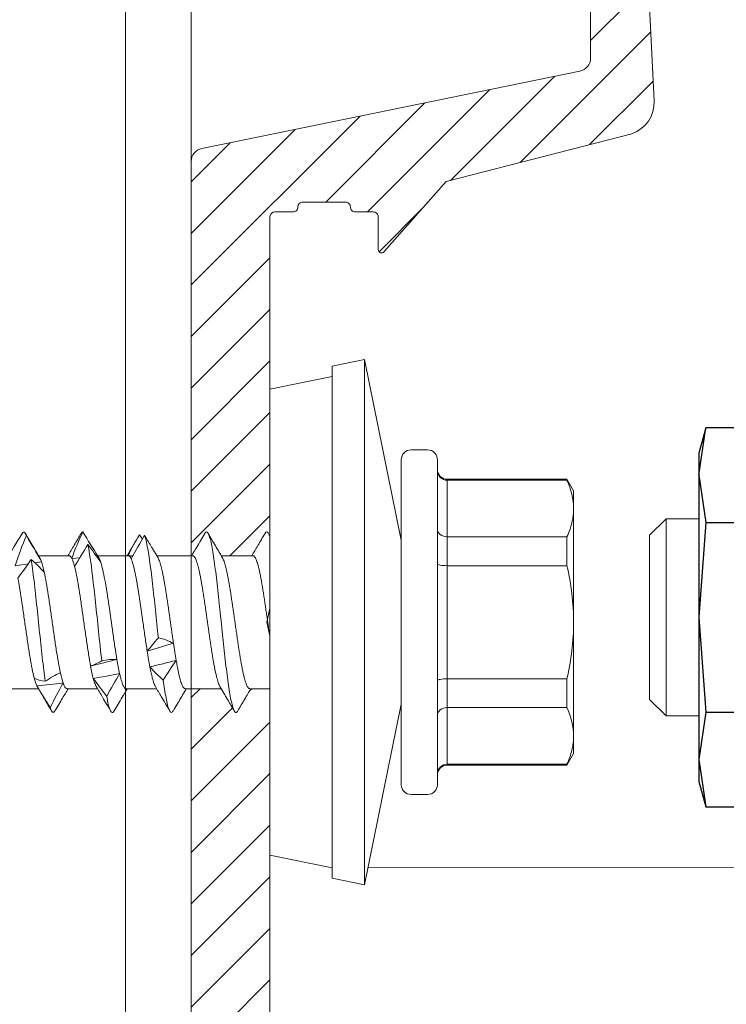
# Model space of a CAD drawing. Units: millimetres. Extents: x -1685 to 11890, y 4 to 6486.
# Drawn here: x 9323 to 9344, y 440 to 470 of the extents above; entities that cross this region are included whole.
import ezdxf

# ---------------------------------------------------------------- set-up
doc = ezdxf.new("R2010")
doc.units = ezdxf.units.MM
doc.linetypes.add('AUSGEZOGEN', pattern=[0])
for name, color, linetype, lineweight in [('Fassadenbekleidung_Schraffur', 251, 'Continuous', 5), ('Legende', 251, 'Continuous', 5), ('Profil-T', 1, 'Continuous', 13), ('Spidi-max-Verbindungsschraube', 6, 'Continuous', 15), ('Systemhänger', 11, 'AUSGEZOGEN', 13)]:
    doc.layers.add(name, color=color, linetype=linetype, lineweight=lineweight)
doc.layers.add('Sigma8', color=7, linetype='Continuous')

# ---------------------------------------------------------------- blocks, each defined once
blk = doc.blocks.new('A$C2DAE23AC')
at = {"layer": 'Profil-T'}
for points in [[(11.9, -100.5), (11.9, 135.5)], [(13.9, -100.5), (13.9, 135.5)]]:
    blk.add_lwpolyline(points, dxfattribs=at)
blk = doc.blocks.new('Mutter')
at = {"layer": 'Sigma8', "color": 4}
for points in [[(5812.723, 403.375), (5812.723, 416.475, 0.839099), (5811.656, 416.664), (5811.305, 415.699), (5806.931, 415.699), (5806.723, 414.925), (5806.723, 414.256), (5806.723, 409.925), (5806.723, 405.595), (5806.723, 404.925), (5806.931, 404.152), (5811.305, 404.152), (5811.656, 403.187, 0.839099), (5812.723, 403.375)], [(5806.931, 407.039), (5811.305, 407.039, -0.097526), (5811.305, 412.812, -0.190346), (5811.305, 415.699)], [(5811.305, 407.039, 0.190347), (5811.305, 404.152)]]:
    blk.add_lwpolyline(points, format="xyb", dxfattribs=at)
for points in [[(5811.656, 403.187), (5811.656, 416.664)], [(5806.723, 414.256), (5806.931, 415.699)], [(5806.723, 414.256), (5806.931, 412.812), (5806.723, 409.925), (5806.931, 407.039), (5806.723, 405.595), (5806.931, 404.152)], [(5806.931, 412.812), (5811.305, 412.812)]]:
    blk.add_lwpolyline(points, dxfattribs=at)
blk = doc.blocks.new('Fischer Tergo+_1')
h = blk.add_hatch()
h.set_pattern_fill('ANSI37', color=4, scale=0.2, style=0)
h.paths.add_polyline_path([(7056.902, 388.598), (7059.4, 388.598), (7059.4, 410.158), (7056.902, 410.158)])
at = {"color": 4}
blk.add_lwpolyline([(7056.902, 388.598), (7059.4, 388.598), (7059.4, 410.158), (7056.902, 410.158)], close=True, dxfattribs=at)
for points in [[(7052.4, 402.378), (7056.9, 402.378)], [(7052.4, 396.378), (7056.9, 396.378)]]:
    blk.add_lwpolyline(points, dxfattribs=at)
at = {"layer": 'Fassadenbekleidung_Schraffur', "color": 4}
for p, q in [((7065.4, 406.128), (7061.9, 404.878)), ((7065.4, 392.628), (7065.4, 406.128)), ((7059.4, 404.878), (7061.9, 404.889)), ((7061.9, 404.878), (7059.4, 404.878)), ((7061.9, 404.889), (7061.9, 393.868)), ((7059.4, 393.878), (7061.9, 393.868)), ((7061.9, 393.868), (7065.4, 392.628))]:
    blk.add_line(p, q, dxfattribs=at)
blk.add_lwpolyline([(7046.4, 402.378), (7045.4, 402.378), (7044.9, 401.878), (7044.9, 396.878), (7045.4, 396.378), (7046.4, 396.378), (7045.4, 396.378), (7045.4, 402.378)], dxfattribs=at)
at = {"layer": 'Fassadenbekleidung_Schraffur', "rotation": 360}
blk.add_blockref('Mutter', (1239.677, -10.547), dxfattribs=at)
blk = doc.blocks.new('A$C4AD739B4')
at = {"layer": 'Spidi-max-Verbindungsschraube'}
for p, q in [((-2.025, 7.982), (-2.025, 7.051)), ((1.719, 7.759), (1.783, 7.356)), ((-1.939, 7.102), (-1.988, 7.072)), ((1.811, 7.164), (1.84, 6.958)), ((2.025, 6.118), (2.025, 7.047)), ((-2.025, 6.182), (-2.025, 5.253)), ((1.943, 6.036), (1.962, 5.791)), ((1.997, 5.274), (1.999, 5.236)), ((2.025, 4.318), (2.025, 5.252)), ((-2.025, 4.382), (-2.025, 3.453)), ((2.024, 4.318), (2.025, 4.314)), ((2.025, 4.314), (2.024, 4.207)), ((2.025, 4.179), (2.025, 4.207)), ((2.657, 3.975), (2.537, 3.89)), ((1.961, 3.41), (2.25, 3.581)), ((2.024, 2.345), (2.025, 3.447)), ((-2.025, 2.582), (-2.025, 1.487)), ((2.025, 0.518), (2.025, 1.482)), ((-2.025, 0.582), (-2.025, 0)), ((-7.1, 0), (-7.488, -1.898)), ((7.1, 0), (-7.1, 0)), ((2.622, 0), (2.705, 0.049)), ((7.488, -1.898), (7.1, 0)), ((-7.8, -1.898), (-8, -2.878)), ((7.8, -1.898), (-7.8, -1.898)), ((8, -2.878), (7.8, -1.898)), ((-8, -2.878), (-2.5, -4)), ((8, -2.878), (-8, -2.878)), ((2.5, -4), (8, -2.878)), ((-4.95, -4), (4.95, -4)), ((-5.25, -4.3), (-5.25, -4.8)), ((5.25, -4.8), (5.25, -4.3)), ((4.95, -5.1), (-4.95, -5.1)), ((-4.355, -5.4), (-4.355, -9.045)), ((4.355, -5.4), (-4.355, -5.4)), ((-4.325, -9.045), (-4.325, -5.4)), ((-2.603, -5.4), (-2.603, -9.045)), ((-1.722, -9.045), (-1.722, -5.4)), ((1.722, -5.4), (1.722, -9.045)), ((2.603, -9.045), (2.603, -5.4)), ((4.325, -5.4), (4.325, -9.045)), ((4.355, -9.045), (4.355, -5.4)), ((-4.355, -9.045), (-4, -9.25)), ((-4.325, -9.045), (-4.355, -9.045)), ((4, -9.25), (-4, -9.25)), ((-1.722, -9.045), (-2.603, -9.045)), ((2.603, -9.045), (1.722, -9.045)), ((4, -9.25), (4.355, -9.045)), ((4.355, -9.045), (4.325, -9.045))]:
    blk.add_line(p, q, dxfattribs=at)
for centre, start, end in [((-4.95, -4.3), 90, 180), ((4.95, -4.3), 0, 90), ((-4.95, -4.8), 180, 270), ((4.95, -4.8), 270, 0), ((-4.655, -5.4), 0, 90), ((4.655, -5.4), 90, 180)]:
    blk.add_arc(centre, 0.3, start, end, dxfattribs=at)
for points, knots in [([(2.705, 7.552), (2.572, 7.63), (2.345, 7.763), (2.118, 7.897), (2.025, 7.953)], [0, 0, 0, 0, 0.586928, 1, 1, 1, 1]), ([(1.345, 7.677), (1.129, 7.636), (0.87, 7.594), (0.456, 7.533), (0.311, 7.512), (0.023, 7.472), (-0.121, 7.451), (-0.411, 7.41), (-0.551, 7.389), (-0.823, 7.349), (-0.955, 7.328), (-1.2, 7.287), (-1.313, 7.267), (-1.521, 7.226), (-1.614, 7.205), (-1.693, 7.184)], [0, 0, 0, 0, 0.25, 0.25, 0.375, 0.375, 0.5, 0.5, 0.625, 0.625, 0.75, 0.75, 0.875, 0.875, 1, 1, 1, 1]), ([(2.643, 7.42), (2.675, 7.435), (2.741, 7.464), (2.761, 7.508), (2.722, 7.537), (2.703, 7.552)], [0, 0, 0, 0, 0.338797, 0.677659, 1, 1, 1, 1]), ([(-1.801, 6.845), (-1.748, 6.853), (-1.694, 6.86), (-1.168, 6.928), (-0.585, 6.989), (0.585, 7.111), (1.168, 7.172), (1.733, 7.245), (1.824, 7.257), (1.909, 7.27)], [0.74125799, 0.74125799, 0.74125799, 0.74125799, 0.7421875, 0.7421875, 0.75, 0.75, 0.7578125, 0.7578125, 0.75939312, 0.75939312, 0.75939312, 0.75939312]), ([(1.961, 7.009), (2.069, 7.073), (2.315, 7.219), (2.561, 7.364), (2.699, 7.445)], [0, 0, 0, 0, 0.438223, 1, 1, 1, 1]), ([(-1.984, 7.075), (-2.101, 7.007), (-2.341, 6.865), (-2.58, 6.725), (-2.704, 6.652)], [0, 0, 0, 0, 0.482787, 1, 1, 1, 1]), ([(1.84, 6.958), (1.879, 6.972), (1.929, 6.99), (1.958, 7.008), (1.964, 7.012)], [0, 0, 0, 0, 0.775984, 1, 1, 1, 1]), ([(-2.701, 6.548), (-2.717, 6.559), (-2.753, 6.582), (-2.75, 6.618), (-2.707, 6.657), (-2.634, 6.683), (-2.598, 6.696)], [0, 0, 0, 0, 0.209523, 0.473047, 0.73652, 1, 1, 1, 1]), ([(-1.54, 6.384), (-1.447, 6.405), (-1.339, 6.425), (-1.11, 6.466), (-0.986, 6.486), (-0.721, 6.528), (-0.584, 6.548), (-0.302, 6.589), (-0.156, 6.609), (0.133, 6.65), (0.277, 6.671), (0.561, 6.712), (0.7, 6.733), (0.963, 6.773), (1.09, 6.794), (1.323, 6.835), (1.429, 6.855), (1.524, 6.876)], [0, 0, 0, 0, 0.125, 0.125, 0.25, 0.25, 0.375, 0.375, 0.5, 0.5, 0.625, 0.625, 0.75, 0.75, 0.875, 0.875, 1, 1, 1, 1]), ([(-2.705, 6.548), (-2.573, 6.471), (-2.346, 6.338), (-2.12, 6.203), (-2.025, 6.147)], [0, 0, 0, 0, 0.58107, 1, 1, 1, 1]), ([(-2.024, 6.182), (-2.024, 6.184), (-2.026, 6.194), (-2.016, 6.212), (-1.993, 6.234), (-1.958, 6.256), (-1.912, 6.279), (-1.871, 6.294), (-1.85, 6.302)], [0, 0, 0, 0, 0.050388, 0.257574, 0.440442, 0.624371, 0.811616, 1, 1, 1, 1]), ([(2.023, 6.118), (2.021, 6.105), (2.016, 6.085), (1.982, 6.058), (1.956, 6.044), (1.943, 6.036)], [0, 0, 0, 0, 0.473473, 0.736004, 1, 1, 1, 1]), ([(2.707, 5.751), (2.587, 5.821), (2.36, 5.955), (2.133, 6.089), (2.025, 6.153)], [0, 0, 0, 0, 0.525244, 1, 1, 1, 1]), ([(1.701, 5.954), (1.622, 5.933), (1.529, 5.912), (1.324, 5.872), (1.212, 5.852), (0.965, 5.811), (0.836, 5.79), (0.565, 5.749), (0.422, 5.728), (0.135, 5.687), (-0.009, 5.667), (-0.298, 5.626), (-0.442, 5.605), (-0.718, 5.564), (-0.853, 5.544), (-1.108, 5.503), (-1.226, 5.483), (-1.335, 5.462)], [0, 0, 0, 0, 0.125, 0.125, 0.25, 0.25, 0.375, 0.375, 0.5, 0.5, 0.625, 0.625, 0.75, 0.75, 0.875, 0.875, 1, 1, 1, 1]), ([(2.749, 5.697), (2.748, 5.711), (2.748, 5.729), (2.709, 5.747), (2.701, 5.751)], [0, 0, 0, 0, 0.792475, 1, 1, 1, 1]), ([(-1.18, 5.123), (-0.894, 5.156), (-0.585, 5.189), (0.313, 5.283), (0.912, 5.344), (1.805, 5.452), (2.135, 5.5), (2.368, 5.547)], [0.6676446, 0.6676446, 0.6676446, 0.6676446, 0.671875, 0.671875, 0.6796875, 0.6796875, 0.68578136, 0.68578136, 0.68578136, 0.68578136]), ([(-1.963, 5.29), (-2.071, 5.226), (-2.318, 5.079), (-2.566, 4.933), (-2.706, 4.851)], [0, 0, 0, 0, 0.437747, 1, 1, 1, 1]), ([(-1.712, 5.38), (-1.758, 5.367), (-1.833, 5.346), (-1.908, 5.317), (-1.948, 5.299), (-1.963, 5.289), (-1.966, 5.287)], [0, 0, 0, 0, 0.419762, 0.678226, 0.938487, 1, 1, 1, 1]), ([(-1.133, 4.662), (-1.013, 4.682), (-0.885, 4.703), (-0.616, 4.743), (-0.474, 4.764), (-0.047, 4.825), (0.25, 4.867), (0.668, 4.928), (0.805, 4.948), (1.062, 4.989), (1.182, 5.009), (1.517, 5.072), (1.699, 5.112), (1.825, 5.153)], [0, 0, 0, 0, 0.125, 0.125, 0.25, 0.25, 0.5, 0.5, 0.625, 0.625, 0.75, 0.75, 1, 1, 1, 1]), ([(-2.697, 4.748), (-2.708, 4.754), (-2.751, 4.775), (-2.756, 4.811), (-2.712, 4.854), (-2.606, 4.895), (-2.462, 4.934), (-2.329, 4.96), (-2.262, 4.973)], [0, 0, 0, 0, 0.072944, 0.276396, 0.479813, 0.653191, 0.826585, 1, 1, 1, 1]), ([(-2.705, 4.749), (-2.565, 4.667), (-2.338, 4.533), (-2.112, 4.399), (-2.025, 4.347)], [0, 0, 0, 0, 0.615467, 1, 1, 1, 1]), ([(-2.025, 4.382), (-2.025, 4.382), (-2.027, 4.39), (-2.019, 4.406), (-1.998, 4.43), (-1.961, 4.455), (-1.91, 4.48), (-1.846, 4.504), (-1.768, 4.529), (-1.674, 4.554), (-1.601, 4.57), (-1.563, 4.579)], [0, 0, 0, 0, 0.000764, 0.123033, 0.247962, 0.373811, 0.495209, 0.617449, 0.742345, 0.868161, 1, 1, 1, 1]), ([(1.933, 4.231), (1.846, 4.191), (1.699, 4.149), (1.41, 4.088), (1.3, 4.067), (1.065, 4.027), (0.94, 4.007), (0.54, 3.945), (0.25, 3.903), (-0.186, 3.842), (-0.329, 3.822), (-0.61, 3.781), (-0.749, 3.76), (-0.879, 3.74)], [0, 0, 0, 0, 0.25, 0.25, 0.375, 0.375, 0.5, 0.5, 0.75, 0.75, 0.875, 0.875, 1, 1, 1, 1]), ([(2.491, 4.078), (2.447, 4.104), (2.291, 4.195), (2.136, 4.287), (2.025, 4.353)], [0, 0, 0, 0, 0.285971, 1, 1, 1, 1]), ([(-1.361, 3.657), (-1.422, 3.645), (-1.546, 3.621), (-1.683, 3.588), (-1.786, 3.559), (-1.86, 3.535), (-1.923, 3.511), (-1.953, 3.495), (-1.968, 3.487)], [0, 0, 0, 0, 0.213749, 0.430987, 0.571535, 0.713057, 0.857657, 1, 1, 1, 1]), ([(-0.473, 3.4), (0.082, 3.459), (0.666, 3.518), (1.705, 3.638), (2.15, 3.698), (2.524, 3.781), (2.601, 3.803), (2.655, 3.825)], [0.59403641, 0.59403641, 0.59403641, 0.59403641, 0.6015625, 0.6015625, 0.609375, 0.609375, 0.61217074, 0.61217074, 0.61217074, 0.61217074]), ([(2.25, 3.581), (2.276, 3.597), (2.415, 3.678), (2.548, 3.759), (2.655, 3.825)], [0, 0, 0, 0, 0.190391, 1, 1, 1, 1]), ([(-1.963, 3.49), (-2.063, 3.43), (-2.311, 3.283), (-2.559, 3.137), (-2.707, 3.051)], [0, 0, 0, 0, 0.40647, 1, 1, 1, 1]), ([(-0.643, 2.939), (-0.584, 2.948), (-0.467, 2.965), (-0.29, 2.99), (-0.116, 3.015), (0.056, 3.04), (0.229, 3.064), (0.4, 3.089), (0.567, 3.113), (0.73, 3.137), (0.889, 3.161), (1.042, 3.186), (1.185, 3.211), (1.32, 3.235), (1.447, 3.26), (1.563, 3.284), (1.667, 3.308), (1.758, 3.332), (1.839, 3.357), (1.904, 3.382), (1.946, 3.4), (1.962, 3.411), (1.965, 3.413)], [0, 0, 0, 0, 0.054831, 0.11011, 0.160916, 0.211722, 0.264003, 0.316284, 0.3671, 0.417917, 0.470211, 0.522505, 0.573312, 0.624119, 0.676402, 0.728685, 0.779499, 0.830314, 0.882605, 0.934896, 0.986508, 1, 1, 1, 1]), ([(-2.699, 2.949), (-2.717, 2.96), (-2.76, 2.987), (-2.747, 3.028), (-2.67, 3.074), (-2.524, 3.12), (-2.314, 3.165), (-2.06, 3.209), (-1.857, 3.237), (-1.763, 3.251)], [0, 0, 0, 0, 0.110736, 0.262267, 0.413798, 0.565355, 0.716911, 0.868442, 1, 1, 1, 1]), ([(-2.706, 2.949), (-2.636, 2.909), (-2.504, 2.831), (-2.309, 2.716), (-2.15, 2.622), (-2.058, 2.567), (-2.025, 2.548)], [0, 0, 0, 0, 0.305958, 0.589022, 0.852394, 1, 1, 1, 1]), ([(-2.024, 2.582), (-2.023, 2.588), (-2.023, 2.602), (-2.004, 2.625), (-1.972, 2.649), (-1.924, 2.674), (-1.862, 2.698), (-1.788, 2.723), (-1.7, 2.747), (-1.6, 2.771), (-1.478, 2.797), (-1.334, 2.826), (-1.219, 2.847), (-1.162, 2.857)], [0, 0, 0, 0, 0.069492, 0.156659, 0.244432, 0.334113, 0.424453, 0.511641, 0.599435, 0.689139, 0.779503, 0.889145, 1, 1, 1, 1]), ([(2.024, 2.355), (2.024, 2.35), (2.026, 2.34), (2.014, 2.321), (1.989, 2.297), (1.948, 2.273), (1.893, 2.248), (1.824, 2.224), (1.743, 2.199), (1.649, 2.175), (1.542, 2.15), (1.424, 2.126), (1.296, 2.102), (1.16, 2.078), (1.013, 2.053), (0.86, 2.028), (0.701, 2.004), (0.538, 1.979), (0.368, 1.955), (0.197, 1.931), (0.025, 1.907), (-0.147, 1.882), (-0.319, 1.858), (-0.489, 1.833), (-0.654, 1.809), (-0.814, 1.784), (-0.97, 1.76), (-1.118, 1.736), (-1.258, 1.711), (-1.388, 1.687), (-1.509, 1.662), (-1.619, 1.638), (-1.717, 1.613), (-1.802, 1.589), (-1.875, 1.565), (-1.93, 1.542), (-1.955, 1.528), (-1.965, 1.522)], [0, 0, 0, 0, 0.008581, 0.038481, 0.067337, 0.096393, 0.126082, 0.155989, 0.18484, 0.213891, 0.243574, 0.273475, 0.30233, 0.331385, 0.361072, 0.390977, 0.419829, 0.448882, 0.478566, 0.508469, 0.537321, 0.566374, 0.596059, 0.625962, 0.654816, 0.68387, 0.713555, 0.74346, 0.772311, 0.801362, 0.831045, 0.860946, 0.889801, 0.918856, 0.948543, 0.978449, 1, 1, 1, 1]), ([(2.705, 1.986), (2.566, 2.068), (2.339, 2.201), (2.112, 2.336), (2.025, 2.387)], [0, 0, 0, 0, 0.614256, 1, 1, 1, 1]), ([(-2.697, 0.983), (-2.71, 0.99), (-2.751, 1.011), (-2.755, 1.046), (-2.71, 1.09), (-2.599, 1.133), (-2.428, 1.176), (-2.202, 1.22), (-1.927, 1.263), (-1.607, 1.307), (-1.249, 1.35), (-0.863, 1.393), (-0.458, 1.437), (-0.043, 1.48), (0.374, 1.524), (0.782, 1.567), (1.173, 1.61), (1.537, 1.654), (1.864, 1.697), (2.15, 1.74), (2.386, 1.784), (2.569, 1.827), (2.692, 1.871), (2.751, 1.914), (2.756, 1.953), (2.714, 1.977), (2.698, 1.986)], [0, 0, 0, 0, 0.019957, 0.063198, 0.106429, 0.149662, 0.192896, 0.236137, 0.27937, 0.322603, 0.365834, 0.409075, 0.45231, 0.495543, 0.538774, 0.582013, 0.625251, 0.668482, 0.711714, 0.754951, 0.798191, 0.841421, 0.884654, 0.927889, 0.97113, 1, 1, 1, 1]), ([(1.961, 1.444), (2.085, 1.517), (2.332, 1.664), (2.58, 1.81), (2.705, 1.883)], [0, 0, 0, 0, 0.498911, 1, 1, 1, 1]), ([(-1.962, 1.525), (-2.093, 1.447), (-2.341, 1.3), (-2.589, 1.154), (-2.706, 1.086)], [0, 0, 0, 0, 0.5313825, 1, 1, 1, 1]), ([(-2.023, 0.616), (-2.023, 0.621), (-2.024, 0.634), (-2.009, 0.654), (-1.979, 0.678), (-1.935, 0.703), (-1.877, 0.727), (-1.804, 0.752), (-1.719, 0.777), (-1.622, 0.801), (-1.512, 0.825), (-1.391, 0.849), (-1.261, 0.874), (-1.122, 0.898), (-0.974, 0.923), (-0.818, 0.947), (-0.658, 0.972), (-0.493, 0.996), (-0.323, 1.02), (-0.151, 1.045), (0.021, 1.069), (0.192, 1.093), (0.364, 1.118), (0.533, 1.143), (0.697, 1.167), (0.856, 1.191), (1.01, 1.215), (1.156, 1.24), (1.293, 1.264), (1.421, 1.289), (1.539, 1.313), (1.646, 1.338), (1.741, 1.362), (1.822, 1.386), (1.891, 1.411), (1.939, 1.431), (1.958, 1.443), (1.964, 1.447)], [0, 0, 0, 0, 0.016362, 0.04627, 0.075126, 0.104182, 0.13387, 0.163776, 0.192635, 0.221695, 0.251386, 0.281296, 0.310151, 0.339205, 0.368892, 0.398797, 0.427657, 0.456717, 0.48641, 0.516321, 0.545175, 0.574229, 0.603915, 0.633818, 0.662679, 0.69174, 0.721434, 0.751346, 0.7802, 0.809254, 0.83894, 0.868844, 0.897705, 0.926767, 0.956461, 0.986374, 1, 1, 1, 1]), ([(-2.705, 0.983), (-2.583, 0.911), (-2.356, 0.778), (-2.13, 0.644), (-2.025, 0.582)], [0, 0, 0, 0, 0.53808, 1, 1, 1, 1]), ([(2.023, 0.518), (2.024, 0.514), (2.024, 0.501), (2.01, 0.481), (1.98, 0.456), (1.936, 0.432), (1.878, 0.408), (1.807, 0.384), (1.721, 0.359), (1.623, 0.334), (1.515, 0.31), (1.395, 0.286), (1.264, 0.261), (1.124, 0.237), (0.977, 0.213), (0.823, 0.188), (0.662, 0.164), (0.496, 0.139), (0.327, 0.115), (0.157, 0.09), (-0.017, 0.066), (-0.19, 0.042), (-0.345, 0.02), (-0.439, 0.006), (-0.479, 0)], [0, 0, 0, 0, 0.0251565, 0.0717142, 0.1192843, 0.1672044, 0.213441, 0.2599987, 0.3075689, 0.3554888, 0.4017275, 0.4482872, 0.4958596, 0.543782, 0.5900161, 0.6365713, 0.6841386, 0.7320555, 0.778296, 0.8248576, 0.8724321, 0.9203567, 0.9665891, 1, 1, 1, 1]), ([(2.706, 0.151), (2.582, 0.224), (2.354, 0.358), (2.128, 0.492), (2.025, 0.553)], [0, 0, 0, 0, 0.546973, 1, 1, 1, 1]), ([(2.577, 0), (2.594, 0.005), (2.664, 0.024), (2.727, 0.057), (2.757, 0.101), (2.746, 0.132), (2.707, 0.149), (2.702, 0.151)], [0, 0, 0, 0, 0.0922916, 0.3790625, 0.6658549, 0.9525837, 1, 1, 1, 1]), ([(-4.325, -5.4), (-4.325, -5.32), (-4.358, -5.242), (-4.465, -5.132), (-4.541, -5.1), (-4.615, -5.1)], [0, 0, 0, 0, 0.5, 0.5, 1, 1, 1, 1]), ([(-2.603, -5.4), (-2.603, -5.32), (-2.628, -5.242), (-2.713, -5.132), (-2.773, -5.1), (-2.832, -5.1)], [0, 0, 0, 0, 0.5, 0.5, 1, 1, 1, 1]), ([(-1.722, -5.4), (-1.722, -5.32), (-1.729, -5.242), (-1.752, -5.132), (-1.768, -5.1), (-1.783, -5.1)], [0, 0, 0, 0, 0.5, 0.5, 1, 1, 1, 1]), ([(1.722, -5.4), (1.722, -5.32), (1.729, -5.242), (1.752, -5.132), (1.768, -5.1), (1.783, -5.1)], [0, 0, 0, 0, 0.5, 0.5, 1, 1, 1, 1]), ([(2.603, -5.4), (2.603, -5.32), (2.628, -5.242), (2.713, -5.132), (2.773, -5.1), (2.832, -5.1)], [0, 0, 0, 0, 0.5, 0.5, 1, 1, 1, 1]), ([(4.325, -5.4), (4.325, -5.32), (4.358, -5.242), (4.465, -5.132), (4.541, -5.1), (4.615, -5.1)], [0, 0, 0, 0, 0.5, 0.5, 1, 1, 1, 1]), ([(-3.464, -9.25), (-3.608, -9.25), (-3.753, -9.232), (-4.041, -9.161), (-4.184, -9.11), (-4.325, -9.045)], [0, 0, 0, 0, 0.5, 0.5, 1, 1, 1, 1]), ([(0, -9.25), (0.289, -9.25), (0.581, -9.231), (1.158, -9.161), (1.442, -9.109), (1.722, -9.045)], [0, 0, 0, 0, 0.5, 0.5, 1, 1, 1, 1]), ([(3.464, -9.25), (3.32, -9.25), (3.175, -9.232), (2.887, -9.161), (2.745, -9.11), (2.603, -9.045)], [0, 0, 0, 0, 0.5, 0.5, 1, 1, 1, 1])]:
    blk.add_open_spline(points, degree=3, knots=knots, dxfattribs=at)
for points in [[(1.909, 7.27), (1.711, 7.404), (1.522, 7.54), (1.345, 7.677)], [(1.719, 7.759), (2.038, 7.662), (2.346, 7.544), (2.643, 7.42)], [(1.524, 6.876), (1.665, 7.007), (1.794, 7.139), (1.909, 7.27)], [(2.643, 7.42), (2.374, 7.264), (2.107, 7.108), (1.84, 6.958)], [(-2.598, 6.696), (-2.385, 6.83), (-2.164, 6.966), (-1.939, 7.102)], [(-1.939, 7.102), (-1.883, 7.13), (-1.8, 7.157), (-1.693, 7.184)], [(-1.939, 7.102), (-1.914, 6.835), (-1.885, 6.567), (-1.85, 6.302)], [(-1.693, 7.184), (-1.75, 7.088), (-1.786, 6.97), (-1.801, 6.845)], [(1.84, 6.958), (1.759, 6.931), (1.652, 6.904), (1.524, 6.876)], [(-1.85, 6.302), (-2.098, 6.433), (-2.348, 6.564), (-2.598, 6.696)], [(-1.801, 6.845), (-1.694, 6.689), (-1.607, 6.534), (-1.54, 6.384)], [(-1.54, 6.384), (-1.667, 6.357), (-1.771, 6.329), (-1.85, 6.302)], [(1.943, 6.036), (1.888, 6.009), (1.806, 5.981), (1.701, 5.954)], [(1.943, 6.036), (2.227, 5.94), (2.496, 5.821), (2.749, 5.697)], [(2.368, 5.547), (2.139, 5.682), (1.916, 5.817), (1.701, 5.954)], [(-1.712, 5.38), (-1.608, 5.407), (-1.481, 5.435), (-1.335, 5.462)], [(-1.335, 5.462), (-1.303, 5.366), (-1.252, 5.247), (-1.18, 5.123)], [(-1.335, 5.462), (-1.271, 5.195), (-1.203, 4.927), (-1.133, 4.662)], [(1.825, 5.153), (2.016, 5.284), (2.198, 5.416), (2.368, 5.547)], [(2.749, 5.697), (2.492, 5.541), (2.242, 5.386), (1.999, 5.236)], [(-2.262, 4.973), (-2.089, 5.108), (-1.905, 5.243), (-1.712, 5.38)], [(-1.712, 5.38), (-1.667, 5.112), (-1.617, 4.844), (-1.563, 4.579)], [(-1.18, 5.123), (-1.143, 4.967), (-1.127, 4.812), (-1.133, 4.662)], [(1.999, 5.236), (1.968, 5.208), (1.909, 5.18), (1.825, 5.153)], [(-1.563, 4.579), (-1.79, 4.71), (-2.024, 4.842), (-2.262, 4.973)], [(-1.133, 4.662), (-1.294, 4.634), (-1.439, 4.606), (-1.563, 4.579)], [(2.025, 4.314), (2.022, 4.286), (1.99, 4.259), (1.933, 4.231)], [(2.655, 3.825), (2.412, 3.959), (2.17, 4.095), (1.933, 4.231)], [(2.025, 4.314), (2.255, 4.217), (2.465, 4.099), (2.657, 3.975)], [(-1.763, 3.251), (-1.641, 3.385), (-1.507, 3.521), (-1.361, 3.657)], [(-1.361, 3.657), (-1.217, 3.685), (-1.054, 3.712), (-0.879, 3.74)], [(-1.361, 3.657), (-1.298, 3.389), (-1.231, 3.124), (-1.162, 2.857)], [(-0.879, 3.74), (-0.761, 3.643), (-0.626, 3.525), (-0.473, 3.4)], [(-0.879, 3.74), (-0.802, 3.471), (-0.723, 3.205), (-0.643, 2.939)], [(-0.473, 3.4), (-0.508, 3.244), (-0.564, 3.089), (-0.643, 2.939)], [(-1.162, 2.857), (-1.353, 2.988), (-1.553, 3.119), (-1.763, 3.251)], [(-0.643, 2.939), (-0.827, 2.912), (-1.002, 2.884), (-1.162, 2.857)], [(-2.603, -9.045), (-2.888, -9.175), (-3.175, -9.25), (-3.464, -9.25)], [(-1.722, -9.045), (-1.153, -9.175), (-0.579, -9.25), (0, -9.25)], [(4.325, -9.045), (4.04, -9.175), (3.754, -9.25), (3.464, -9.25)]]:
    blk.add_open_spline(points, degree=3, dxfattribs=at)
blk = doc.blocks.new('Agraffe_3')
at = {"layer": 'Systemhänger', "linetype": 'ByBlock', "lineweight": -2}
h = blk.add_hatch(dxfattribs=at)
h.set_pattern_fill('ANSI37', color=256, scale=0.5, angle=180, style=0)
h.set_pattern_definition([(45, (927.4461, 336.3385), (-1.122532, 1.122532), []), (135, (927.4461, 336.3385), (-1.122532, -1.122532), [])])
h.paths.add_polyline_path([(8780.753, 506.289, -0.414214), (8781.053, 506.589), (8782.153, 506.589, 0.414214), (8782.753, 507.189), (8782.753, 514.027, 0.165333), (8782.629, 514.392), (8781.46, 515.913, -0.165333), (8781.252, 516.523), (8781.252, 530.011, 0.414214), (8780.952, 530.311), (8780.552, 530.311, 0.267949), (8780.293, 530.161, -0.267949), (8780.033, 530.011), (8779.536, 530.011), (8779.536, 534.011), (8781.242, 534.011, -0.404992), (8783.74, 531.59), (8784.045, 524.283, 0.400305), (8784.145, 524.188), (8785.153, 524.188, -0.414214), (8785.253, 524.088), (8785.253, 503.988, -0.414214), (8785.053, 503.788), (8783.953, 503.788, 0.414214), (8783.753, 503.588), (8783.753, 502.439), (8780.753, 502.439)])
h.paths.add_polyline_path([(8780.753, 495.939), (8783.753, 495.939), (8783.753, 494.788, 0.414214), (8783.953, 494.588), (8785.053, 494.588, -0.414214), (8785.253, 494.388), (8785.253, 463.489, -0.414213), (8785.153, 463.389), (8784.247, 463.389, -0.396145), (8784.147, 463.482), (8783.05, 481.124, 0.379572), (8782.753, 481.388), (8781.553, 481.388, 0.414214), (8781.253, 481.088), (8781.252, 469.664), (8781.251, 469.664), (8781.251, 467.664), (8781.252, 467.664, -0.390488), (8780.953, 467.389), (8771.859, 467.389, -0.414214), (8771.259, 467.989), (8771.259, 470.489, -0.414214), (8771.559, 470.789), (8772.559, 470.789, -0.414214), (8772.859, 470.489), (8772.859, 469.489, 0.414214), (8773.159, 469.189), (8779.153, 469.189, 0.414214), (8779.453, 469.489), (8779.453, 482.789, -0.414214), (8780.053, 483.389), (8782.453, 483.389, 0.414214), (8782.753, 483.689), (8782.753, 491.189, 0.414214), (8782.153, 491.789), (8781.053, 491.789, -0.414214), (8780.753, 492.089)])
h.paths.add_polyline_path([(8772.212, 530.161, 0.267949), (8771.952, 530.311), (8771.552, 530.311, 0.414214), (8771.252, 530.011), (8771.252, 520.011), (8771.251, 520.011), (8771.251, 518.011), (8771.252, 518.011, -0.414214), (8770.952, 517.711), (8770.748, 517.711, -0.414214), (8768.748, 519.711), (8768.748, 532.011, -0.414214), (8770.748, 534.011), (8772.453, 534.011), (8772.453, 530.012, -0.251186)])
at = {"layer": 'Systemhänger'}
h = blk.add_hatch(dxfattribs=at)
h.set_pattern_fill('ANSI31', color=256, scale=0.35, angle=180, style=0)
h.set_pattern_definition([(45, (927.446, 155.3592), (-0.78577241, 0.78577241), [])])
edge = h.paths.add_edge_path()
edge.add_line((8781.453, 468.092), (8781.453, 479.566))
edge.add_line((8781.453, 479.566), (8781.453, 480.189))
edge.add_arc((8781.753, 480.175), 0.3, 90, 177.4586, ccw=False)
edge.add_line((8781.753, 480.475), (8782.336, 480.475))
edge.add_arc((8782.337, 480.177), 0.299, 2.3503, 90.0783, ccw=False)
edge.add_line((8782.636, 480.189), (8783.718, 467.5))
edge.add_arc((8781.727, 467.311), 2, -90, 5.4188, ccw=False)
edge.add_line((8781.727, 465.311), (8769.994, 465.311))
edge.add_line((8769.994, 465.311), (8759.89, 468.822))
edge.add_arc((8759.786, 468.435), 0.4, 75.0146, 90)
edge.add_line((8759.786, 468.835), (8759.689, 468.835))
edge.add_arc((8759.689, 469.235), 0.4, 180, 270, ccw=False)
edge.add_line((8759.289, 469.235), (8759.289, 497.014))
edge.add_spline(control_points=[(8759.289, 497.014), (8759.593, 497.014), (8759.897, 497.014), (8760.201, 497.014)], knot_values=[3.051043, 3.051043, 3.051043, 3.051043, 4.051043, 4.051043, 4.051043, 4.051043], degree=3, periodic=0)
edge.add_spline(control_points=[(8760.201, 497.014), (8760.267, 496.903), (8760.401, 496.676), (8760.535, 496.449), (8760.603, 496.333)], knot_values=[2.136313, 2.136313, 2.136313, 2.136313, 2.582425, 3.051043, 3.051043, 3.051043, 3.051043], degree=3, periodic=0)
edge.add_spline(control_points=[(8760.603, 496.333), (8760.614, 496.314), (8760.634, 496.281), (8760.687, 496.301), (8760.7, 496.324), (8760.706, 496.334)], knot_values=[2, 2, 2, 2, 2.056143, 2.102673, 2.136313, 2.136313, 2.136313, 2.136313], degree=3, periodic=0)
edge.add_spline(control_points=[(8760.706, 496.334), (8760.778, 496.456), (8760.911, 496.683), (8761.045, 496.909), (8761.107, 497.014)], knot_values=[1, 1, 1, 1, 1.53808, 2, 2, 2, 2], degree=3, periodic=0)
edge.add_spline(control_points=[(8761.107, 497.014), (8761.301, 497.014), (8761.495, 497.014), (8761.689, 497.014)], knot_values=[0, 0, 0, 0, 1, 1, 1, 1], degree=3, periodic=0)
edge.add_line((8761.689, 497.014), (8761.689, 486.139))
edge.add_arc((8761.789, 486.139), 0.1, 180, 270)
edge.add_line((8761.789, 486.039), (8762.389, 486.039))
edge.add_arc((8762.389, 485.889), 0.15, 0, 90, ccw=False)
edge.add_arc((8762.689, 485.889), 0.15, 180, 270)
edge.add_line((8762.689, 485.739), (8763.989, 485.739))
edge.add_arc((8763.989, 485.889), 0.15, 270, 360)
edge.add_arc((8764.289, 485.889), 0.15, 90, 180, ccw=False)
edge.add_line((8764.289, 486.039), (8764.889, 486.039))
edge.add_arc((8764.889, 486.139), 0.1, 270, 360)
edge.add_line((8764.989, 486.139), (8764.989, 487.15))
edge.add_arc((8765.089, 487.15), 0.1, 44.735, 180, ccw=False)
edge.add_line((8765.16, 487.22), (8770.508, 481.822))
edge.add_arc((8769.158, 480.485), 1.9, 0, 44.735, ccw=False)
edge.add_line((8771.058, 480.485), (8771.058, 467.889))
edge.add_arc((8771.658, 467.889), 0.6, 180, 270)
edge.add_line((8771.658, 467.289), (8781.153, 467.289))
edge.add_arc((8781.153, 467.589), 0.3, 270, 359.9986)
edge.add_line((8781.453, 467.588), (8781.453, 468.092))
h.paths.add_polyline_path([(8760.489, 471.627), (8760.489, 484.239, -0.414214), (8760.989, 484.739), (8765.653, 484.739, -0.200115), (8766.363, 484.442), (8769.48, 481.297, -0.19771), (8770.059, 479.889), (8770.059, 467.592, -0.4976), (8769.423, 467.111), (8761.814, 469.744, -0.316618)], flags=16)
edge = h.paths.add_edge_path()
edge.add_arc((8761.839, 511.389), 0.15, 90, 180)
edge.add_line((8761.689, 511.389), (8761.689, 501.661))
edge.add_spline(control_points=[(8761.689, 501.661), (8761.671, 501.691), (8761.653, 501.722), (8761.635, 501.753)], knot_values=[0, 0, 0, 0, 1, 1, 1, 1], degree=3, periodic=0)
edge.add_spline(control_points=[(8761.635, 501.753), (8761.634, 501.754), (8761.622, 501.769), (8761.588, 501.804), (8761.551, 501.767), (8761.54, 501.748), (8761.538, 501.745)], knot_values=[1, 1, 1, 1, 1.004209, 1.058268, 1.112121, 1.125338, 1.125338, 1.125338, 1.125338], degree=3, periodic=0)
edge.add_spline(control_points=[(8761.538, 501.745), (8761.465, 501.62), (8761.331, 501.393), (8761.197, 501.166), (8761.136, 501.064)], knot_values=[1.125338, 1.125338, 1.125338, 1.125338, 1.672311, 2.125338, 2.125338, 2.125338, 2.125338], degree=3, periodic=0)
edge.add_spline(control_points=[(8761.136, 501.064), (8760.826, 501.064), (8760.517, 501.064), (8760.207, 501.064)], knot_values=[2.125338, 2.125338, 2.125338, 2.125338, 3.125338, 3.125338, 3.125338, 3.125338], degree=3, periodic=0)
edge.add_spline(control_points=[(8760.207, 501.064), (8760.146, 501.166), (8760.012, 501.392), (8759.879, 501.619), (8759.806, 501.743)], knot_values=[3.125338, 3.125338, 3.125338, 3.125338, 3.538269, 4.039359, 4.039359, 4.039359, 4.039359], degree=3, periodic=0)
edge.add_spline(control_points=[(8759.806, 501.743), (8759.798, 501.759), (8759.782, 501.787), (8759.725, 501.785), (8759.71, 501.758), (8759.703, 501.744)], knot_values=[4.039359, 4.039359, 4.039359, 4.039359, 4.088207, 4.131413, 4.17679, 4.17679, 4.17679, 4.17679], degree=3, periodic=0)
edge.add_spline(control_points=[(8759.703, 501.744), (8759.621, 501.604), (8759.487, 501.377), (8759.353, 501.151), (8759.301, 501.064)], knot_values=[4.17679, 4.17679, 4.17679, 4.17679, 4.791047, 5.17679, 5.17679, 5.17679, 5.17679], degree=3, periodic=0)
edge.add_spline(control_points=[(8759.301, 501.064), (8759.297, 501.056), (8759.293, 501.049), (8759.289, 501.042)], knot_values=[5.17679, 5.17679, 5.17679, 5.17679, 5.207924, 5.207924, 5.207924, 5.207924], degree=3, periodic=0)
edge.add_line((8759.289, 501.042), (8759.289, 513.077))
edge.add_arc((8759.689, 513.077), 0.4, 100.2508, 180, ccw=False)
edge.add_line((8759.618, 513.47), (8771.124, 515.829))
edge.add_arc((8771.053, 516.223), 0.4, 280.2508, 360)
edge.add_line((8771.453, 516.223), (8771.453, 529.711))
edge.add_arc((8771.753, 529.711), 0.3, 90, 180, ccw=False)
edge.add_line((8771.753, 530.011), (8779.053, 530.011))
edge.add_arc((8779.053, 528.011), 2, 0, 90, ccw=False)
edge.add_line((8781.053, 528.011), (8781.053, 524.961))
edge.add_arc((8780.753, 524.961), 0.3, 270, 360, ccw=False)
edge.add_line((8780.753, 524.661), (8779.753, 524.661))
edge.add_arc((8779.753, 524.961), 0.3, 180, 270, ccw=False)
edge.add_line((8779.453, 524.961), (8779.453, 527.711))
edge.add_arc((8779.153, 527.711), 0.3, 0, 90)
edge.add_line((8779.153, 528.011), (8774.174, 528.011))
edge.add_arc((8774.174, 527.711), 0.3, 90, 129.9648)
edge.add_line((8773.981, 527.941), (8772.905, 527.039))
edge.add_arc((8773.098, 526.81), 0.3, 129.9648, 182.9903)
edge.add_line((8772.798, 526.794), (8773.386, 514.919))
edge.add_arc((8772.387, 514.867), 1, -70.9504, 2.9903, ccw=False)
edge.add_line((8772.714, 513.922), (8767.058, 512.464))
edge.add_line((8767.058, 512.464), (8765.168, 510.328))
edge.add_arc((8765.089, 510.389), 0.1, 180, 322.7345, ccw=False)
edge.add_line((8764.989, 510.389), (8764.989, 511.389))
edge.add_arc((8764.839, 511.389), 0.15, 0, 90)
edge.add_line((8764.839, 511.539), (8764.289, 511.539))
edge.add_arc((8764.289, 511.689), 0.15, 180, 270, ccw=False)
edge.add_arc((8763.989, 511.689), 0.15, 360, 450)
edge.add_line((8763.989, 511.839), (8762.689, 511.839))
edge.add_arc((8762.689, 511.689), 0.15, 90, 180)
edge.add_arc((8762.389, 511.689), 0.15, 270, 360, ccw=False)
edge.add_line((8762.389, 511.539), (8761.839, 511.539))
at = {"layer": 'Systemhänger', "linetype": 'ByBlock', "lineweight": -2}
for points in [[(8761.689, 486.139), (8761.689, 498.614), (8761.589, 499.039), (8761.689, 499.463), (8761.689, 511.389, -0.414214), (8761.839, 511.539), (8762.389, 511.539, 0.414214), (8762.539, 511.689, -0.414214), (8762.689, 511.839), (8763.989, 511.839, -0.414214), (8764.139, 511.689, 0.414214), (8764.289, 511.539), (8764.839, 511.539, -0.414214), (8764.989, 511.389), (8764.989, 510.389, 0.718139), (8765.168, 510.328), (8767.058, 512.464), (8772.714, 513.922, 0.334308), (8773.386, 514.919), (8772.798, 526.794, -0.235586)], [(8771.453, 529.711), (8771.453, 516.223, -0.362732), (8771.124, 515.829), (8759.618, 513.47, 0.362732), (8759.289, 513.077), (8759.289, 469.235, 0.414214)]]:
    blk.add_lwpolyline(points, format="xyb", dxfattribs=at)
at = {"layer": 'Spidi-max-Verbindungsschraube', "rotation": 90.00000000000001}
blk.add_blockref('A$C4AD739B4', (8761.689, 499.039), dxfattribs=at)

msp = doc.modelspace()

# ---------------------------------------------------------------- linework, layer by layer
at = {"layer": 'Legende'}
msp.add_lwpolyline([(9373.945, 444.564), (9333.263, 444.583)], dxfattribs=at)

# ---------------------------------------------------------------- block references
at = {"color": 4}
msp.add_blockref('Fischer Tergo+_1', (2296.942, 52.832), dxfattribs=at)
at = {"layer": 'Fassadenbekleidung_Schraffur', "color": 4}
msp.add_blockref('Agraffe_3', (568.589, -46.978), dxfattribs=at)
at = {"layer": 'Profil-T'}
msp.add_blockref('A$C2DAE23AC', (9313.978, 467.695), dxfattribs=at)

doc.saveas('drawing.dxf')
